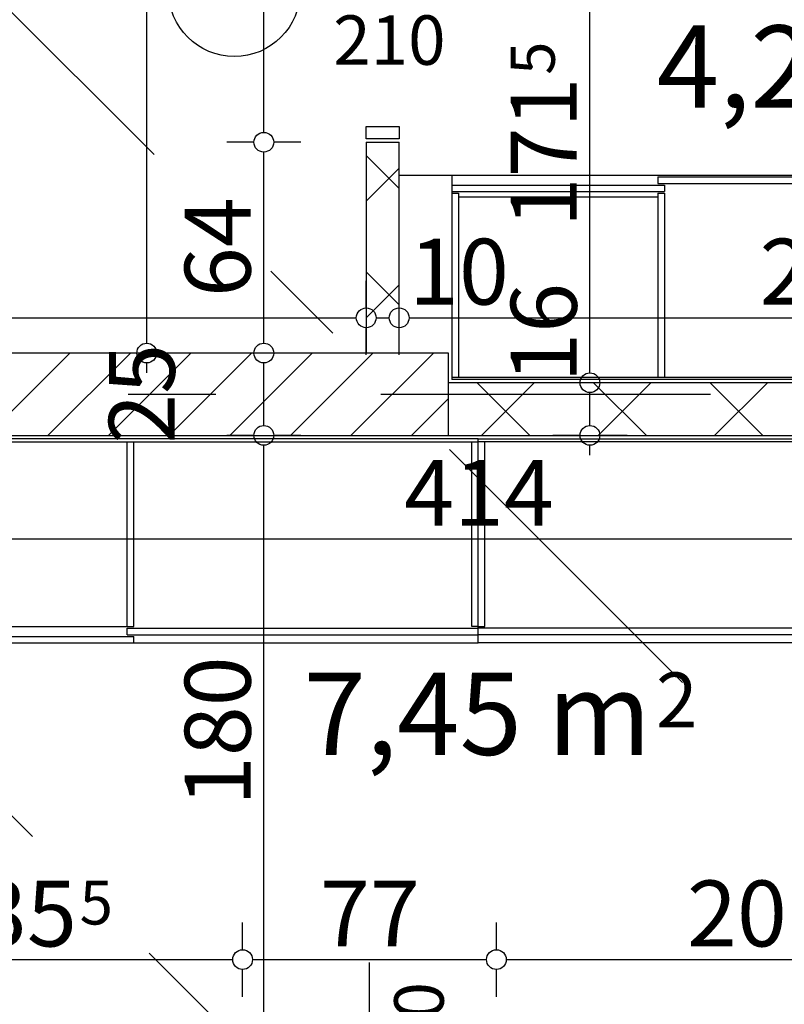
# Model space of a CAD drawing. Extents: x 89113 to 97745, y 86394 to 92962.
# Drawn here: x 93350 to 93582, y 87872 to 88171 of the extents above; entities that cross this region are included whole.
import ezdxf
from ezdxf.enums import TextEntityAlignment as Align

# ---------------------------------------------------------------- set-up
doc = ezdxf.new("R2010")
doc.units = 0
doc.header["$MEASUREMENT"] = 0
doc.linetypes.add('Double Dashed copy', pattern=[226.666667, 100, -50, 26.666667, -50])
for name, color, linetype in [('0help', 7, 'Continuous'), ('ArchiCAD', 7, 'Continuous'), ('Fills', 7, 'Continuous'), ('koloni', 7, 'Continuous'), ('KOTI-ext', 7, 'Continuous'), ('wall-ext', 7, 'Continuous')]:
    doc.layers.add(name, color=color, linetype=linetype)
doc.styles.add('GENERATED_STYLE_1', font='TIMES.TTF')
doc.dimstyles.new('Dimstyle_2473C', dxfattribs={"dimtxt": 20, "dimasz": 7.5, "dimexe": 0.18, "dimexo": 0, "dimgap": 0.09, "dimtad": 1, "dimdec": 0, "dimzin": 0, "dimdsep": 46, "dimtxsty": 'GENERATED_STYLE_1', "dimblk": 'ARROWHEAD_1', "dimblk1": 'ARROWHEAD_1', "dimblk2": 'ARROWHEAD_1', "dimcen": 0.09, "dimclrd": 11, "dimclre": 11, "dimclrt": 11, "dimazin": 0, "dimtfac": 1, "dimtdec": 4, "dimtmove": 0, "dimatfit": 0, "dimfxl": 0, "dimtolj": 1, "dimtzin": 0, "dimarcsym": 0})
pattern_1 = [(45, (0, 0), (-17.6776695, 17.6776695), []), (135, (0, 0), (17.6776695, 17.6776695), [])]

# ---------------------------------------------------------------- blocks, each defined once
blk = doc.blocks.new('HATCH_839', base_point=(93281.9, 87865.16))
at = {"layer": 'Fills', "color": 133, "style": 'GENERATED_STYLE_1', "oblique": 0}
blk.add_text('7,45 m', height=25, dxfattribs=at).set_placement((93541.38, 87948.19), align=Align.RIGHT)
blk.add_text('2', height=16.67, dxfattribs=at).set_placement((93542.79, 87956.52))
blk = doc.blocks.new('HATCH_848', base_point=(93464.9, 88232.66))
at = {"layer": 'Fills', "color": 133, "style": 'GENERATED_STYLE_1', "oblique": 0}
blk.add_text('4,27 m', height=25, dxfattribs=at).set_placement((93648.53, 88144.6), align=Align.RIGHT)
blk.add_text('2', height=16.67, dxfattribs=at).set_placement((93649.95, 88152.93))
blk = doc.blocks.new('D1_Metal_266')
at = {"color": 0, "linetype": 'Continuous'}
for p, q in [((41.2, 0), (41.2, 82.4)), ((-41.2, 0), (-45, 0)), ((-45, 0), (-45, -10)), ((-41.2, -10), (-41.2, 0)), ((45, 0), (41.2, 0)), ((41.2, 0), (41.2, -10)), ((45, -10), (45, 0)), ((-45, -10), (-41.2, -10)), ((41.2, -10), (45, -10))]:
    blk.add_line(p, q, dxfattribs=at)
blk.add_arc((41.2, 0), 82.4, 90, 180, dxfattribs=at)
blk = doc.blocks.new('Window-Door_Marker_-_70_3881')
at = {"layer": 'ArchiCAD', "color": 11, "linetype": 'Continuous'}
blk.add_line((0, -36), (0, 20), dxfattribs=at)
blk.add_circle((0, -56), 20, dxfattribs=at)
at = {"layer": 'ArchiCAD', "color": 11, "style": 'GENERATED_STYLE_1'}
for tag, p, rotation in [('AC_WIDO_B_SIZE', (-22.5, 7.75), -90), ('AC_WIDO_A_SIZE', (7.5, -3.5), -90), ('AC_MarkerText_1', (5.625, -48.5), 180)]:
    blk.add_attdef(tag, p, '', height=15, rotation=rotation, dxfattribs=at)
blk = doc.blocks.new('WALL_667', base_point=(93820.4, 87857.17))
at = {"layer": 'wall-ext'}
h = blk.add_hatch(dxfattribs=at)
h.set_pattern_fill('CONCRETE BLOCK', scale=25, angle=45, style=0, pattern_type=0)
h.set_pattern_definition(pattern_1)
h.paths.add_polyline_path([(93498.9, 87865.17), (93514.9, 87849.17), (93728.4, 87849.17), (93728.4, 87865.17)], flags=0)
at = {"layer": 'wall-ext', "color": 7, "linetype": 'Continuous'}
for p, q in [((93695.9, 87865.17), (93498.9, 87865.17)), ((93728.4, 87865.17), (93711.9, 87865.17)), ((93728.4, 87849.17), (93728.4, 87865.17)), ((93820.4, 87849.17), (93820.4, 87865.17)), ((93514.9, 87849.17), (93576.9, 87849.17)), ((93584.4, 87849.17), (93706.9, 87849.17)), ((93716.9, 87849.17), (93728.4, 87849.17))]:
    blk.add_line(p, q, dxfattribs=at)
at = {"layer": 'wall-ext', "color": 133, "rotation": 180}
blk.add_blockref('Window-Door_Marker_-_70_3881', (93774.4, 87849.17), dxfattribs=at).add_auto_attribs({'AC_MarkerText_1': '1', 'AC_WIDO_A_SIZE': '90', 'AC_WIDO_B_SIZE': '210'})
at = {"layer": 'wall-ext', "color": 133, "xscale": -1, "rotation": 180}
blk.add_blockref('D1_Metal_266', (93774.4, 87849.17), dxfattribs=at)
blk = doc.blocks.new('D1_Metal_1138')
at = {"color": 0, "linetype": 'Continuous'}
for p, q in [((-41.2, 0), (-45, 0)), ((-45, 0), (-45, -10)), ((-41.2, -10), (-41.2, 0)), ((45, 0), (41.2, 0)), ((41.2, 0), (41.2, -10)), ((45, -10), (45, 0)), ((-45, -10), (-41.2, -10)), ((41.2, -10), (45, -10))]:
    blk.add_line(p, q, dxfattribs=at)
blk = doc.blocks.new('Window-Door_Marker_-_70_6213')
at = {"layer": 'ArchiCAD', "color": 11, "linetype": 'Continuous'}
blk.add_line((0, 20), (0, -30), dxfattribs=at)
blk.add_circle((0, 40), 20, dxfattribs=at)
at = {"layer": 'ArchiCAD', "color": 11, "style": 'GENERATED_STYLE_1'}
blk.add_attdef('AC_MarkerText_1', (-5.625, 32.5), '', height=15, dxfattribs=at)
for tag, p in [('AC_WIDO_B_SIZE', (-22.5, 10)), ('AC_WIDO_A_SIZE', (7.5, 10))]:
    blk.add_attdef(tag, p, '', height=15, rotation=-90, dxfattribs=at)
blk = doc.blocks.new('WALL_696', base_point=(93454.9, 88053.16))
at = {"layer": 'wall-ext'}
h = blk.add_hatch(dxfattribs=at)
h.set_pattern_fill('CONCRETE BLOCK', scale=25, angle=45, style=0, pattern_type=0)
h.set_pattern_definition(pattern_1)
h.paths.add_polyline_path([(93464.9, 88134.16), (93454.9, 88134.16), (93454.9, 88070.16), (93464.9, 88070.16)], flags=0)
at = {"layer": 'wall-ext', "color": 7, "linetype": 'Continuous'}
for p, q in [((93454.9, 88134.16), (93464.9, 88134.16)), ((93454.9, 88134.16), (93454.9, 88070.16)), ((93464.9, 88070.16), (93464.9, 88134.16))]:
    blk.add_line(p, q, dxfattribs=at)
at = {"layer": 'wall-ext', "color": 133, "xscale": -1, "rotation": 90.00000000000401}
blk.add_blockref('D1_Metal_1138', (93454.9, 88180.16), dxfattribs=at)
at = {"layer": 'wall-ext', "color": 133, "rotation": 90}
blk.add_blockref('Window-Door_Marker_-_70_6213', (93454.9, 88180.16), dxfattribs=at).add_auto_attribs({'AC_MarkerText_1': '2', 'AC_WIDO_A_SIZE': '90', 'AC_WIDO_B_SIZE': '210'})
blk = doc.blocks.new('WALL_711', base_point=(92984.4, 88045.16))
at = {"layer": 'wall-ext'}
h = blk.add_hatch(dxfattribs=at)
h.set_pattern_fill('CONCRETE BLOCK', scale=25, angle=45, style=0, pattern_type=0)
h.set_pattern_definition(pattern_1)
h.paths.add_polyline_path([(93464.9, 88070.16), (93464.9, 88070.16), (92984.4, 88070.16), (92984.4, 88070.16)], flags=0)
at = {"layer": 'wall-ext', "color": 7, "linetype": 'Continuous'}
blk.add_line((93464.9, 88070.16), (93464.9, 88070.16), dxfattribs=at)
blk = doc.blocks.new('WALL_732', base_point=(93464.9, 88053.16))
at = {"layer": 'wall-ext'}
h = blk.add_hatch(dxfattribs=at)
h.set_pattern_fill('CONCRETE BLOCK', scale=25, angle=45, style=0, pattern_type=0)
h.set_pattern_definition(pattern_1)
h.paths.add_polyline_path([(93709.4, 88045.16), (93709.4, 88061.16), (93479.9, 88061.16), (93479.9, 88045.16)], flags=0)
at = {"layer": 'wall-ext', "color": 7, "linetype": 'Continuous'}
for p, q in [((93709.4, 88061.16), (93479.9, 88061.16)), ((93479.9, 88045.16), (93695.9, 88045.16)), ((93711.9, 88045.16), (93734.4, 88045.16))]:
    blk.add_line(p, q, dxfattribs=at)
blk = doc.blocks.new('D1_Metal_325')
at = {"color": 0, "linetype": 'Continuous'}
for p, q in [((33.7, 0), (33.7, 67.4)), ((-33.7, 0), (-37.5, 0)), ((-37.5, 0), (-37.5, -10)), ((-33.7, -10), (-33.7, 0)), ((37.5, 0), (33.7, 0)), ((33.7, 0), (33.7, -10)), ((37.5, -10), (37.5, 0)), ((-37.5, -10), (-33.7, -10)), ((33.7, -10), (37.5, -10))]:
    blk.add_line(p, q, dxfattribs=at)
blk.add_arc((33.7, 0), 67.4, 90, 180, dxfattribs=at)
blk = doc.blocks.new('Window-Door_Marker_-_70_1113')
at = {"layer": 'ArchiCAD', "color": 11, "linetype": 'Continuous'}
blk.add_line((0, 20), (0, -30), dxfattribs=at)
blk.add_circle((0, 40), 20, dxfattribs=at)
at = {"layer": 'ArchiCAD', "color": 11, "style": 'GENERATED_STYLE_1'}
for tag, p, rotation in [('AC_MarkerText_1', (5.625, 47.5), 180), ('AC_WIDO_B_SIZE', (-22.5, 10), -90), ('AC_WIDO_A_SIZE', (7.5, 10), -90)]:
    blk.add_attdef(tag, p, '', height=15, rotation=rotation, dxfattribs=at)
blk = doc.blocks.new('WALL_1216', base_point=(93506.9, 87855.16))
at = {"layer": 'wall-ext'}
h = blk.add_hatch(dxfattribs=at)
h.set_pattern_fill('CONCRETE BLOCK', scale=25, angle=45, style=0, pattern_type=0)
h.set_pattern_definition(pattern_1)
h.paths.add_polyline_path([(93281.9, 87865.16), (93281.9, 87855.16), (93417.4, 87855.16), (93417.4, 87865.16)], flags=0)
h = blk.add_hatch(dxfattribs=at)
h.set_pattern_fill('CONCRETE BLOCK', scale=25, angle=45, style=0, pattern_type=0)
h.set_pattern_definition(pattern_1)
h.paths.add_polyline_path([(93494.4, 87865.16), (93494.4, 87855.16), (93498.9, 87855.16), (93498.9, 87865.16)], flags=0)
at = {"layer": 'wall-ext', "color": 7, "linetype": 'Continuous'}
for p, q in [((93417.4, 87865.16), (93281.9, 87865.16)), ((93417.4, 87855.16), (93417.4, 87865.16)), ((93494.4, 87855.16), (93494.4, 87865.16)), ((93498.9, 87865.16), (93494.4, 87865.16)), ((93281.9, 87855.16), (93343.89, 87855.16)), ((93351.39, 87855.16), (93417.4, 87855.16)), ((93494.4, 87855.16), (93498.9, 87855.16))]:
    blk.add_line(p, q, dxfattribs=at)
at = {"layer": 'wall-ext', "color": 133, "rotation": 180}
blk.add_blockref('Window-Door_Marker_-_70_1113', (93455.9, 87855.16), dxfattribs=at).add_auto_attribs({'AC_MarkerText_1': '5', 'AC_WIDO_A_SIZE': '75', 'AC_WIDO_B_SIZE': '210'})
at = {"layer": 'wall-ext', "color": 133, "xscale": -1, "rotation": 180}
blk.add_blockref('D1_Metal_325', (93455.9, 87855.16), dxfattribs=at)
blk = doc.blocks.new('COLUMN_283', base_point=(93217.15, 88057.66))
at = {"layer": 'koloni'}
h = blk.add_hatch(dxfattribs=at)
h.set_pattern_fill('COMMON BRICK', color=1, scale=13, angle=45, style=0, pattern_type=0)
h.set_pattern_definition([(45, (0, 0), (-9.1923878, 9.1923878), [])])
h.paths.add_polyline_path([(92954.4, 88045.16), (93479.9, 88045.16), (93479.9, 88070.16), (92954.4, 88070.16)], flags=0)
at = {"layer": 'koloni', "color": 30, "linetype": 'Continuous'}
blk.add_lwpolyline([(92954.4, 88045.16), (93479.9, 88045.16), (93479.9, 88070.16), (92954.4, 88070.16)], close=True, dxfattribs=at)
blk = doc.blocks.new('*D1193')
at = {"layer": 'KOTI-ext', "color": 11, "linetype": 'Continuous'}
for p, q in [((95049.71, 88808.18), (95049.71, 88811.18)), ((95046.71, 88805.18), (95038.46, 88805.18)), ((95060.96, 88805.18), (95052.71, 88805.18)), ((95049.71, 86933.17), (95049.71, 88802.18)), ((95046.71, 86930.17), (95038.46, 86930.17)), ((95060.96, 86930.17), (95052.71, 86930.17)), ((95049.71, 86924.17), (95049.71, 86927.17))]:
    blk.add_line(p, q, dxfattribs=at)
for centre in [(95049.71, 88805.18), (95049.71, 86930.17)]:
    blk.add_circle(centre, 3, dxfattribs=at)
at = {"layer": 'KOTI-ext', "color": 11, "style": 'GENERATED_STYLE_1', "oblique": 0}
blk.add_text('1\xa0875', height=20, rotation=90, dxfattribs=at).set_placement((95045.71, 87833.92))
blk = doc.blocks.new('ARROWHEAD_1')
at = {"color": 0, "linetype": 'Continuous'}
blk.add_line((0, 0), (-1, 0), dxfattribs=at)
blk.add_circle((0, 0), 0.25, dxfattribs=at)
blk = doc.blocks.new('*D1456')
at = {"layer": 'KOTI-ext', "color": 11, "linetype": 'Continuous'}
for p, q in [((93388.32, 88544.16), (93388.32, 88547.16)), ((93385.32, 88541.16), (93377.07, 88541.16)), ((93399.57, 88541.16), (93391.32, 88541.16)), ((93388.32, 88073.16), (93388.32, 88538.16)), ((93385.32, 88070.16), (93377.07, 88070.16)), ((93399.57, 88070.16), (93391.32, 88070.16)), ((93388.32, 88064.16), (93388.32, 88067.16))]:
    blk.add_line(p, q, dxfattribs=at)
for centre in [(93388.32, 88541.16), (93388.32, 88070.16)]:
    blk.add_circle(centre, 3, dxfattribs=at)
at = {"layer": 'KOTI-ext', "color": 11, "style": 'GENERATED_STYLE_1', "oblique": 0}
blk.add_text('471', height=20, rotation=90, dxfattribs=at).set_placement((93384.32, 88283.16))
blk = doc.blocks.new('*D1892')
at = {"layer": 'KOTI-ext', "color": 11, "linetype": 'Continuous'}
for p, q in [((93281.9, 87889.05), (93281.9, 87897.3)), ((93417.4, 87889.05), (93417.4, 87897.3)), ((93284.9, 87886.05), (93414.4, 87886.05)), ((93281.9, 87874.8), (93281.9, 87883.05)), ((93417.4, 87874.8), (93417.4, 87883.05))]:
    blk.add_line(p, q, dxfattribs=at)
for centre in [(93281.9, 87886.05), (93417.4, 87886.05)]:
    blk.add_circle(centre, 3, dxfattribs=at)
at = {"layer": 'KOTI-ext', "color": 11, "style": 'GENERATED_STYLE_1', "oblique": 0}
blk.add_text('135', height=20, dxfattribs=at).set_placement((93367.15, 87890.05), align=Align.RIGHT)
blk.add_text('5', height=13.33, dxfattribs=at).set_placement((93367.98, 87896.71))
blk = doc.blocks.new('*D1893')
at = {"layer": 'KOTI-ext', "color": 11, "linetype": 'Continuous'}
for p, q in [((93417.4, 87889.05), (93417.4, 87897.3)), ((93494.4, 87889.05), (93494.4, 87897.3)), ((93420.4, 87886.05), (93491.4, 87886.05)), ((93417.4, 87874.8), (93417.4, 87883.05)), ((93494.4, 87874.8), (93494.4, 87883.05))]:
    blk.add_line(p, q, dxfattribs=at)
for centre in [(93417.4, 87886.05), (93494.4, 87886.05)]:
    blk.add_circle(centre, 3, dxfattribs=at)
at = {"layer": 'KOTI-ext', "color": 11, "style": 'GENERATED_STYLE_1', "oblique": 0}
blk.add_text('77', height=20, dxfattribs=at).set_placement((93440.9, 87890.05))
blk = doc.blocks.new('*D1894')
at = {"layer": 'KOTI-ext', "color": 11, "linetype": 'Continuous'}
for p, q in [((93494.4, 87889.05), (93494.4, 87897.3)), ((93695.9, 87889.05), (93695.9, 87897.3)), ((93497.4, 87886.05), (93692.9, 87886.05)), ((93494.4, 87874.8), (93494.4, 87883.05)), ((93695.9, 87874.8), (93695.9, 87883.05))]:
    blk.add_line(p, q, dxfattribs=at)
for centre in [(93494.4, 87886.05), (93695.9, 87886.05)]:
    blk.add_circle(centre, 3, dxfattribs=at)
at = {"layer": 'KOTI-ext', "color": 11, "style": 'GENERATED_STYLE_1', "oblique": 0}
blk.add_text('201', height=20, dxfattribs=at).set_placement((93597.65, 87890.05), align=Align.RIGHT)
for s, height, p in [('5', 13.33, (93598.48, 87896.71)), ('16', 20, (93662.9, 87890.05))]:
    blk.add_text(s, height=height, dxfattribs=at).set_placement(p)
blk = doc.blocks.new('*D2105')
at = {"layer": 'KOTI-ext', "color": 11, "linetype": 'Continuous'}
for p, q in [((92984.4, 88083.86), (92984.4, 88092.11)), ((93454.9, 88083.86), (93454.9, 88092.11)), ((92987.4, 88080.86), (93451.9, 88080.86)), ((92984.4, 88069.61), (92984.4, 88077.86)), ((93454.9, 88069.61), (93454.9, 88077.86))]:
    blk.add_line(p, q, dxfattribs=at)
blk.add_circle((92984.4, 88080.86), 3, dxfattribs=at)
at = {"layer": 'KOTI-ext', "color": 11, "style": 'GENERATED_STYLE_1', "oblique": 0}
blk.add_text('470', height=20, dxfattribs=at).set_placement((93237.15, 88084.86), align=Align.RIGHT)
blk.add_text('5', height=13.33, dxfattribs=at).set_placement((93237.98, 88091.52))
blk = doc.blocks.new('*D2106')
at = {"layer": 'KOTI-ext', "color": 11, "linetype": 'Continuous'}
for p, q in [((93454.9, 88083.86), (93454.9, 88092.11)), ((93454.9, 88069.61), (93454.9, 88077.86))]:
    blk.add_line(p, q, dxfattribs=at)
blk.add_circle((93454.9, 88080.86), 3, dxfattribs=at)
blk = doc.blocks.new('*D2107')
at = {"layer": 'KOTI-ext', "color": 11, "linetype": 'Continuous'}
for p, q in [((93464.9, 88083.86), (93464.9, 88092.11)), ((93457.9, 88080.86), (93461.9, 88080.86)), ((93464.9, 88069.61), (93464.9, 88077.86))]:
    blk.add_line(p, q, dxfattribs=at)
for centre in [(93454.9, 88080.86), (93464.9, 88080.86)]:
    blk.add_circle(centre, 3, dxfattribs=at)
blk = doc.blocks.new('*D2108')
at = {"layer": 'KOTI-ext', "color": 11, "linetype": 'Continuous'}
for p, q in [((93464.9, 88083.86), (93464.9, 88092.11)), ((93709.4, 88083.86), (93709.4, 88092.11)), ((93467.9, 88080.86), (93706.4, 88080.86)), ((93464.9, 88069.61), (93464.9, 88077.86)), ((93709.4, 88069.61), (93709.4, 88077.86))]:
    blk.add_line(p, q, dxfattribs=at)
for centre in [(93464.9, 88080.86), (93709.4, 88080.86)]:
    blk.add_circle(centre, 3, dxfattribs=at)
at = {"layer": 'KOTI-ext', "color": 11, "style": 'GENERATED_STYLE_1', "oblique": 0}
for s, height, p in [('10', 20, (93467.9, 88084.86)), ('5', 13.33, (93620.48, 88091.52)), ('25', 20, (93709.4, 88084.86))]:
    blk.add_text(s, height=height, dxfattribs=at).set_placement(p)
blk.add_text('244', height=20, dxfattribs=at).set_placement((93619.65, 88084.86), align=Align.RIGHT)
blk = doc.blocks.new('*D2307')
at = {"layer": 'KOTI-ext', "color": 11, "linetype": 'Continuous'}
for p, q in [((93281.9, 88016.73), (93281.9, 88024.98)), ((93695.9, 88016.73), (93695.9, 88024.98)), ((93284.9, 88013.73), (93692.9, 88013.73)), ((93281.9, 88002.48), (93281.9, 88010.73)), ((93695.9, 88002.48), (93695.9, 88010.73))]:
    blk.add_line(p, q, dxfattribs=at)
for centre in [(93281.9, 88013.73), (93695.9, 88013.73)]:
    blk.add_circle(centre, 3, dxfattribs=at)
at = {"layer": 'KOTI-ext', "color": 11, "style": 'GENERATED_STYLE_1', "oblique": 0}
for s, p in [('10', (93289.9, 88017.73)), ('414', (93466.4, 88017.73)), ('16', (93683.9, 88017.73))]:
    blk.add_text(s, height=20, dxfattribs=at).set_placement(p)
blk = doc.blocks.new('*D2359')
at = {"layer": 'KOTI-ext', "color": 11, "linetype": 'Continuous'}
for p, q in [((93420.84, 88045.16), (93412.59, 88045.16)), ((93435.09, 88045.16), (93426.84, 88045.16)), ((93423.84, 87868.16), (93423.84, 88042.16))]:
    blk.add_line(p, q, dxfattribs=at)
for centre in [(93423.84, 88045.16), (93423.84, 87865.16)]:
    blk.add_circle(centre, 3, dxfattribs=at)
at = {"layer": 'KOTI-ext', "color": 11, "style": 'GENERATED_STYLE_1', "oblique": 0}
for s, p in [('25', (93396.84, 88042.66)), ('180', (93419.84, 87932.66))]:
    blk.add_text(s, height=20, rotation=90, dxfattribs=at).set_placement(p)
blk = doc.blocks.new('*D2360')
at = {"layer": 'KOTI-ext', "color": 11, "linetype": 'Continuous'}
for p, q in [((93420.84, 88045.16), (93412.59, 88045.16)), ((93435.09, 88045.16), (93426.84, 88045.16))]:
    blk.add_line(p, q, dxfattribs=at)
blk.add_circle((93423.84, 88045.16), 3, dxfattribs=at)
blk = doc.blocks.new('*D2361')
at = {"layer": 'KOTI-ext', "color": 11, "linetype": 'Continuous'}
for p, q in [((93420.84, 88070.16), (93412.59, 88070.16)), ((93435.09, 88070.16), (93426.84, 88070.16)), ((93423.84, 88048.16), (93423.84, 88067.16)), ((93420.84, 88045.16), (93412.59, 88045.16)), ((93435.09, 88045.16), (93426.84, 88045.16))]:
    blk.add_line(p, q, dxfattribs=at)
for centre in [(93423.84, 88070.16), (93423.84, 88045.16)]:
    blk.add_circle(centre, 3, dxfattribs=at)
blk = doc.blocks.new('*D2362')
at = {"layer": 'KOTI-ext', "color": 11, "linetype": 'Continuous'}
for p, q in [((93420.84, 88134.16), (93412.59, 88134.16)), ((93435.09, 88134.16), (93426.84, 88134.16)), ((93423.84, 88073.16), (93423.84, 88131.16)), ((93420.84, 88070.16), (93412.59, 88070.16)), ((93435.09, 88070.16), (93426.84, 88070.16))]:
    blk.add_line(p, q, dxfattribs=at)
for centre in [(93423.84, 88134.16), (93423.84, 88070.16)]:
    blk.add_circle(centre, 3, dxfattribs=at)
at = {"layer": 'KOTI-ext', "color": 11, "style": 'GENERATED_STYLE_1', "oblique": 0}
blk.add_text('64', height=20, rotation=90, dxfattribs=at).set_placement((93419.84, 88087.16))
blk = doc.blocks.new('*D2363')
at = {"layer": 'KOTI-ext', "color": 11, "linetype": 'Continuous'}
for p, q in [((93420.84, 88226.16), (93412.59, 88226.16)), ((93435.09, 88226.16), (93426.84, 88226.16)), ((93423.84, 88137.16), (93423.84, 88223.16)), ((93420.84, 88134.16), (93412.59, 88134.16)), ((93435.09, 88134.16), (93426.84, 88134.16))]:
    blk.add_line(p, q, dxfattribs=at)
for centre in [(93423.84, 88226.16), (93423.84, 88134.16)]:
    blk.add_circle(centre, 3, dxfattribs=at)
at = {"layer": 'KOTI-ext', "color": 11, "style": 'GENERATED_STYLE_1', "oblique": 0}
blk.add_text('92', height=20, rotation=90, dxfattribs=at).set_placement((93419.84, 88193.69))
blk = doc.blocks.new('*D2909')
at = {"layer": 'KOTI-ext', "color": 11, "linetype": 'Continuous'}
for p, q in [((93519.77, 88061.16), (93511.52, 88061.16)), ((93534.02, 88061.16), (93525.77, 88061.16)), ((93522.77, 88048.16), (93522.77, 88058.16)), ((93519.77, 88045.16), (93511.52, 88045.16)), ((93534.02, 88045.16), (93525.77, 88045.16)), ((93522.77, 88039.16), (93522.77, 88042.16))]:
    blk.add_line(p, q, dxfattribs=at)
for centre in [(93522.77, 88061.16), (93522.77, 88045.16)]:
    blk.add_circle(centre, 3, dxfattribs=at)
at = {"layer": 'KOTI-ext', "color": 11, "style": 'GENERATED_STYLE_1', "oblique": 0}
blk.add_text('16', height=20, rotation=90, dxfattribs=at).set_placement((93518.77, 88061.16))
blk = doc.blocks.new('*D2910')
at = {"layer": 'KOTI-ext', "color": 11, "linetype": 'Continuous'}
for p, q in [((93519.77, 88061.16), (93511.52, 88061.16)), ((93534.02, 88061.16), (93525.77, 88061.16))]:
    blk.add_line(p, q, dxfattribs=at)
blk.add_circle((93522.77, 88061.16), 3, dxfattribs=at)
at = {"layer": 'KOTI-ext', "color": 11, "style": 'GENERATED_STYLE_1', "oblique": 0}
blk.add_text('16', height=20, rotation=90, dxfattribs=at).set_placement((93518.77, 88061.16))
blk = doc.blocks.new('*D2911')
at = {"layer": 'KOTI-ext', "color": 11, "linetype": 'Continuous'}
for p, q in [((93519.77, 88232.66), (93511.52, 88232.66)), ((93534.02, 88232.66), (93525.77, 88232.66)), ((93522.77, 88064.16), (93522.77, 88229.66)), ((93519.77, 88061.16), (93511.52, 88061.16)), ((93534.02, 88061.16), (93525.77, 88061.16))]:
    blk.add_line(p, q, dxfattribs=at)
for centre in [(93522.77, 88232.66), (93522.77, 88061.16)]:
    blk.add_circle(centre, 3, dxfattribs=at)
at = {"layer": 'KOTI-ext', "color": 11, "style": 'GENERATED_STYLE_1', "oblique": 0}
for s, height, p in [('5', 13.33, (93512.1, 88154.61)), ('16', 20, (93518.77, 88061.16))]:
    blk.add_text(s, height=height, rotation=90, dxfattribs=at).set_placement(p)
blk.add_text('171', height=20, rotation=90, dxfattribs=at).set_placement((93518.77, 88153.78), align=Align.RIGHT)
blk = doc.blocks.new('DIM_876', base_point=(92799.4, 87886.05))
at = {"layer": 'KOTI-ext', "color": 11, "linetype": 'Continuous'}
for p1, p2, picture, middle in [((93494.39853387, 87865.16498345), (93695.89853387, 87955.16597615), '*D1894', (93567.64853257, 87900.04816921)), ((93281.89853387, 87862.41597615), (93417.39853387, 87865.16498345), '*D1892', (93337.14853257, 87900.04816921))]:
    dim = blk.add_linear_dim(base=(92799.39853387, 87886.04816902), p1=p1, p2=p2, dimstyle='Dimstyle_2473C', dxfattribs=at)
    dim.commit()
    dim.dimension.update_dxf_attribs({"geometry": picture, "text_midpoint": middle})
dim = blk.add_aligned_dim(p1=(93417.4, 87865.16), p2=(93494.4, 87865.16), distance=20.88, dimstyle='Dimstyle_2473C', dxfattribs=at)
dim.commit()
dim.dimension.update_dxf_attribs({"geometry": '*D1893', "text_midpoint": (93448.4, 87900.05)})
blk = doc.blocks.new('DIM_1459', base_point=(92819.4, 88080.86))
at = {"layer": 'KOTI-ext', "color": 11, "linetype": 'Continuous'}
for base, p1, p2, picture, middle in [((92819.39853387, 88080.85777884), (93464.89853387, 88297.16331981), (93709.39853387, 88489.14687569), '*D2108', (93589.64853257, 88094.85777903)), ((92819.39853387, 88080.85777884), (93454.89853387, 88297.16331981), (93454.89853387, 88315.09117456), '*D2106', (93459.39853352, 88094.85777903)), ((92819.4, 88080.86), (93454.9, 88315.09), (93464.9, 88297.16), '*D2107', (93482.9, 88094.86)), ((92819.39853387, 88080.85777884), (92984.39853387, 88299.72772336), (93454.89853387, 88297.16331981), '*D2105', (93199.64853257, 88094.85777903))]:
    dim = blk.add_linear_dim(base=base, p1=p1, p2=p2, dimstyle='Dimstyle_2473C', dxfattribs=at)
    dim.commit()
    dim.dimension.update_dxf_attribs({"geometry": picture, "text_midpoint": middle})
blk = doc.blocks.new('DIM_1952', base_point=(92799.4, 88013.73))
at = {"layer": 'KOTI-ext', "color": 11, "linetype": 'Continuous'}
dim = blk.add_linear_dim(base=(92799.4, 88013.73), p1=(93281.9, 87862.42), p2=(93695.9, 87955.17), dimstyle='Dimstyle_2473C', dxfattribs=at)
dim.commit()
dim.dimension.update_dxf_attribs({"geometry": '*D2307', "text_midpoint": (93481.4, 88027.73)})
blk = doc.blocks.new('DIM_1977', base_point=(93423.84, 86955.17))
at = {"layer": 'KOTI-ext', "color": 11, "linetype": 'Continuous'}
for base, p1, p2, picture, middle in [((93423.84, 86955.17), (93454.9, 88134.16), (93464.9, 88226.16), '*D2363', (93409.84, 88201.19)), ((93423.84, 86955.17), (93224.65, 88070.16), (93454.9, 88134.16), '*D2362', (93409.84, 88094.66)), ((93423.84, 86955.17), (93394.4, 87865.16), (93595.65, 88045.16), '*D2359', (93409.84, 87940.16)), ((93423.84033218, 86955.16760516), (93595.64853387, 88045.16434713), (93224.64853387, 88045.16434713), '*D2360', (93409.84033199, 88049.66434678))]:
    dim = blk.add_linear_dim(base=base, p1=p1, p2=p2, angle=90, dimstyle='Dimstyle_2473C', dxfattribs=at)
    dim.commit()
    dim.dimension.update_dxf_attribs({"geometry": picture, "text_midpoint": middle, "text_rotation": 90})
dim = blk.add_aligned_dim(p1=(93224.65, 88045.16), p2=(93224.65, 88070.16), distance=-199.19, dimstyle='Dimstyle_2473C', dxfattribs=at)
dim.commit()
dim.dimension.update_dxf_attribs({"geometry": '*D2361', "text_midpoint": (93386.84, 88057.66), "text_rotation": 90})
blk = doc.blocks.new('DIM_2081', base_point=(93522.77, 88061.16))
at = {"layer": 'KOTI-ext', "color": 11, "linetype": 'Continuous'}
for p2, picture, middle in [((93464.89853387, 88232.66434713), '*D2911', (93508.76501825, 88116.27962313)), ((93595.64853387, 88061.16434713), '*D2910', (93508.76501825, 88071.66434678))]:
    dim = blk.add_linear_dim(base=(93522.76501844, 88061.16434713), p1=(93595.64853387, 88061.16434713), p2=p2, angle=90, dimstyle='Dimstyle_2473C', dxfattribs=at)
    dim.commit()
    dim.dimension.update_dxf_attribs({"geometry": picture, "text_midpoint": middle, "text_rotation": 90})
dim = blk.add_aligned_dim(p1=(93595.65, 88045.16), p2=(93595.65, 88061.16), distance=72.88, dimstyle='Dimstyle_2473C', dxfattribs=at)
dim.commit()
dim.dimension.update_dxf_attribs({"geometry": '*D2909', "text_midpoint": (93508.77, 88076.16), "text_rotation": 90})

msp = doc.modelspace()

# ---------------------------------------------------------------- linework, layer by layer
at = {"color": 45, "linetype": 'Double Dashed copy'}
for p, q in [((91396.55, 90124.46), (94877.42, 86643.59)), ((91305.43, 89971.63), (94755.44, 86521.62)), ((92552.65, 88057.66), (95067.04, 88057.66))]:
    msp.add_line(p, q, dxfattribs=at)
at = {"layer": '0help', "color": 4, "linetype": 'Continuous'}
for p, q in [((93464.9, 88124.16), (93708.4, 88124.16)), ((93480.9, 88124.16), (93480.9, 88062.16)), ((93543.4, 88123.66), (93543.4, 88121.66)), ((93543.4, 88123.66), (93626.9, 88123.66)), ((93543.4, 88121.66), (93626.9, 88121.66)), ((93480.9, 88121.16), (93545.4, 88121.16)), ((93480.9, 88119.16), (93545.4, 88119.16)), ((93480.9, 88118.66), (93482.9, 88118.66)), ((93482.9, 88118.66), (93482.9, 88062.85)), ((93543.4, 88118.66), (93543.4, 88062.85)), ((93543.4, 88118.66), (93545.4, 88118.66)), ((93545.4, 88121.16), (93545.4, 88119.16)), ((93545.4, 88118.66), (93545.4, 88062.85)), ((93482.9, 88117.56), (93543.4, 88117.56)), ((93480.9, 88062.85), (93708.4, 88062.85)), ((93708.4, 88062.16), (93480.9, 88062.16)), ((93488.9, 88044.17), (93282.9, 88044.17)), ((93488.9, 87982.17), (93488.9, 88044.17)), ((93488.9, 88044.17), (93694.9, 88044.17)), ((93488.9, 87982.17), (93488.9, 88044.17)), ((93282.9, 88043.17), (93488.9, 88043.17)), ((93382.4, 87987.17), (93382.4, 88043.17)), ((93384.4, 87987.17), (93384.4, 88043.17)), ((93486.9, 87987.17), (93486.9, 88043.17)), ((93694.9, 88043.17), (93488.9, 88043.17)), ((93490.9, 87987.17), (93490.9, 88043.17)), ((93284.9, 87987.17), (93384.4, 87987.17)), ((93488.9, 87987.17), (93486.9, 87987.17)), ((93488.9, 87987.17), (93490.9, 87987.17)), ((93282.9, 87984.17), (93384.4, 87984.17)), ((93382.4, 87984.67), (93382.4, 87986.67)), ((93382.4, 87986.67), (93488.9, 87986.67)), ((93382.4, 87984.67), (93488.9, 87984.67)), ((93384.4, 87982.17), (93384.4, 87984.17)), ((93595.4, 87986.67), (93488.9, 87986.67)), ((93595.4, 87984.67), (93488.9, 87984.67)), ((93282.9, 87982.17), (93488.9, 87982.17)), ((93694.9, 87982.17), (93488.9, 87982.17))]:
    msp.add_line(p, q, dxfattribs=at)

# ---------------------------------------------------------------- block references
at = {"layer": 'Fills', "color": 20, "linetype": 'Continuous'}
for name, p in [('HATCH_848', (93464.9, 88232.66)), ('HATCH_839', (93281.9, 87865.16))]:
    msp.add_blockref(name, p, dxfattribs=at)
at = {"layer": 'koloni', "color": 30}
msp.add_blockref('COLUMN_283', (93217.15, 88057.66), dxfattribs=at)
at = {"layer": 'KOTI-ext', "color": 11, "linetype": 'Continuous'}
for name, p in [('DIM_1977', (93423.84, 86955.17)), ('DIM_2081', (93522.77, 88061.16)), ('DIM_1459', (92819.4, 88080.86)), ('DIM_876', (92799.4, 87886.05)), ('DIM_1952', (92799.4, 88013.73))]:
    msp.add_blockref(name, p, dxfattribs=at)
at = {"layer": 'wall-ext', "color": 7}
for name, p in [('WALL_696', (93454.9, 88053.16)), ('WALL_711', (92984.4, 88045.16)), ('WALL_732', (93464.9, 88053.16)), ('WALL_667', (93820.4, 87857.17)), ('WALL_1216', (93506.9, 87855.16))]:
    msp.add_blockref(name, p, dxfattribs=at)

# ---------------------------------------------------------------- dimensions: what is measured, and where the dimension line sits
at = {"layer": 'KOTI-ext', "color": 11, "linetype": 'Continuous'}
for base, p1, p2, picture, middle in [((95049.71, 88805.18), (92553.26, 86930.17), (94909.4, 88805.18), '*D1193', (95035.71, 87848.92)), ((93388.32, 88541.16), (93224.65, 88070.16), (93464.9, 88541.16), '*D1456', (93374.32, 88290.66))]:
    dim = msp.add_linear_dim(base=base, p1=p1, p2=p2, angle=90, dimstyle='Dimstyle_2473C', dxfattribs=at)
    dim.commit()
    dim.dimension.update_dxf_attribs({"geometry": picture, "text_midpoint": middle, "text_rotation": 90})

doc.saveas('drawing.dxf')
